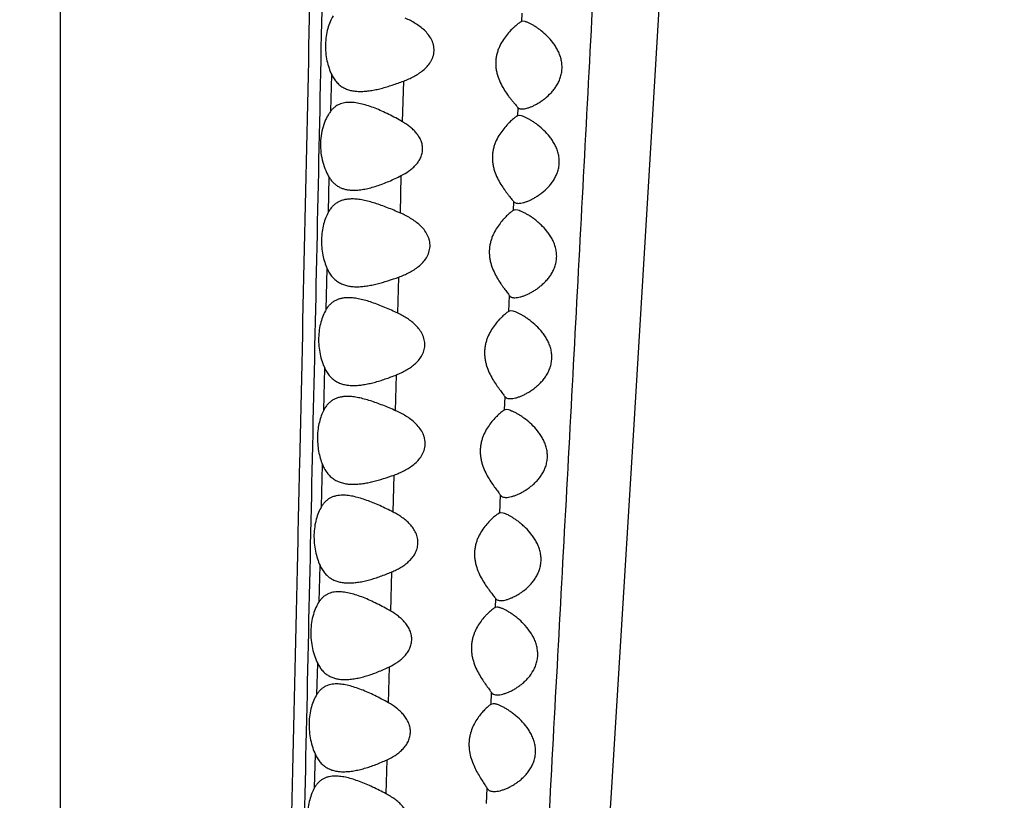
# Model space of a CAD drawing. Units: inches. Extents: x 7.06 to 14.81, y 5.39 to 13.14.
# Drawn here: x 10.92 to 11.37, y 7.63 to 7.99 of the extents above; entities that cross this region are included whole.
import ezdxf

# ---------------------------------------------------------------- set-up
doc = ezdxf.new("R2010")
doc.units = ezdxf.units.IN
doc.header["$LTSCALE"] = 1.21
doc.header["$MEASUREMENT"] = 0
doc.layers.get('0').update_dxf_attribs({"linetype": 'CONTINUOUS'})

msp = doc.modelspace()

# ---------------------------------------------------------------- linework, layer by layer
at = {"color": 9, "linetype": 'CONTINUOUS'}
for p, q in [((10.93769, 6.63427), (10.93769, 9.62042)), ((11.14803, 7.99029), (11.14786, 7.98654)), ((11.06096, 7.94578), (11.06135, 7.96228)), ((11.09366, 7.94078), (11.09413, 7.9594)), ((11.14611, 7.94739), (11.14594, 7.9435)), ((11.05987, 7.89976), (11.06024, 7.91542)), ((11.09264, 7.89924), (11.09306, 7.91634)), ((11.14419, 7.90452), (11.14401, 7.90043)), ((11.05881, 7.85527), (11.05925, 7.87391)), ((11.09153, 7.85357), (11.09192, 7.87009)), ((11.14226, 7.8617), (11.14193, 7.85445)), ((11.05771, 7.80944), (11.05817, 7.82851)), ((11.09046, 7.80918), (11.09085, 7.82554)), ((11.14018, 7.81571), (11.1399, 7.80945)), ((11.05667, 7.76547), (11.05713, 7.78466)), ((11.08934, 7.76297), (11.08975, 7.77987)), ((11.13814, 7.77077), (11.13776, 7.76253)), ((11.05563, 7.7222), (11.05603, 7.73866)), ((11.08824, 7.71785), (11.08868, 7.73571)), ((11.13599, 7.72366), (11.1358, 7.71949)), ((11.0546, 7.67995), (11.05494, 7.69397)), ((11.0872, 7.67608), (11.08761, 7.69247)), ((11.13403, 7.68085), (11.13377, 7.67538)), ((11.05355, 7.63743), (11.05392, 7.65246)), ((11.08615, 7.63461), (11.08654, 7.65011)), ((11.13201, 7.63723), (11.13169, 7.63014))]:
    msp.add_line(p, q, dxfattribs=at)
at = {"color": 7, "linetype": 'CONTINUOUS'}
for p, q in [((11.20641, 7.92385), (11.21103, 8.00168)), ((11.14849, 7.98667), (11.14786, 7.98654)), ((11.14946, 7.98652), (11.14849, 7.98667)), ((11.14672, 7.94367), (11.14594, 7.9435)), ((11.14775, 7.94352), (11.14672, 7.94367)), ((11.19909, 7.80284), (11.20641, 7.92385)), ((11.14497, 7.90067), (11.14401, 7.90043)), ((11.14614, 7.90051), (11.14497, 7.90067)), ((11.14285, 7.85467), (11.14193, 7.85445)), ((11.14399, 7.85451), (11.14285, 7.85467)), ((11.1408, 7.80967), (11.1399, 7.80945)), ((11.14194, 7.80951), (11.1408, 7.80967)), ((11.18865, 7.63262), (11.19909, 7.80284)), ((11.13845, 7.76267), (11.13776, 7.76253)), ((11.13949, 7.76251), (11.13845, 7.76267)), ((11.1366, 7.71967), (11.1358, 7.71949)), ((11.13486, 7.67567), (11.13377, 7.67538)), ((11.18023, 7.49722), (11.18865, 7.63262))]:
    msp.add_line(p, q, dxfattribs=at)
msp.add_circle((10.93769, 9.26767), 3.875, dxfattribs=at)
at = {"color": 9, "linetype": 'CONTINUOUS'}
for radius in [3.625, 3.40907, 3.19157, 2.97179]:
    msp.add_circle((10.93769, 9.26767), radius, dxfattribs=at)
msp.add_arc((10.93769, 9.26767), 2.75358, 273.48359, 266.51641, dxfattribs=at)
for points, knots in [([(11.08118, 9.58403), (11.08099, 9.58297), (11.08062, 9.58066), (11.08011, 9.57693), (11.07961, 9.57269), (11.07911, 9.56797), (11.07862, 9.56277), (11.07793, 9.55493), (11.07728, 9.54649), (11.07665, 9.53744), (11.07598, 9.52714), (11.07517, 9.513), (11.07425, 9.49443), (11.0734, 9.47359), (11.07262, 9.45033), (11.07195, 9.42443), (11.07139, 9.39568), (11.07093, 9.36394), (11.07056, 9.32924), (11.07023, 9.29182), (11.06993, 9.25203), (11.06964, 9.21022), (11.06934, 9.16666), (11.069, 9.12161), (11.06862, 9.07528), (11.0682, 9.02783), (11.06774, 8.97944), (11.06705, 8.91341), (11.06607, 8.82945), (11.06473, 8.72742), (11.06322, 8.62411), (11.06154, 8.51996), (11.05972, 8.41529), (11.05776, 8.31033), (11.05567, 8.20521), (11.0535, 8.10003), (11.05126, 7.99485), (11.04898, 7.88972), (11.04703, 7.80216), (11.04546, 7.73218), (11.04426, 7.67974), (11.04305, 7.62734), (11.04181, 7.57498), (11.04054, 7.52266), (11.03883, 7.453), (11.03664, 7.36605), (11.03389, 7.26196), (11.03152, 7.1755), (11.0296, 7.10672), (11.02816, 7.05565), (11.02672, 7.0051), (11.02526, 6.95524), (11.02378, 6.90627), (11.02231, 6.85846), (11.02082, 6.81224), (11.01979, 6.782), (11.01928, 6.76723)], [0, 0, 0, 0, 0.001154, 0.002491, 0.004006, 0.005693, 0.007548, 0.009564, 0.014072, 0.016566, 0.019222, 0.025058, 0.031643, 0.039024, 0.047258, 0.056426, 0.066608, 0.077872, 0.090225, 0.103551, 0.117713, 0.132589, 0.148076, 0.164088, 0.180553, 0.197409, 0.214602, 0.232079, 0.26771, 0.303996, 0.34072, 0.377723, 0.414897, 0.45217, 0.489493, 0.526837, 0.564181, 0.601505, 0.638794, 0.657421, 0.676036, 0.694638, 0.713226, 0.7318, 0.750357, 0.787418, 0.824402, 0.86122, 0.879504, 0.897653, 0.915619, 0.933344, 0.950762, 0.967783, 0.984265, 1, 1, 1, 1]), ([(11.08865, 9.5762), (11.0885, 9.57527), (11.0882, 9.57329), (11.08779, 9.57013), (11.08737, 9.56658), (11.08696, 9.56266), (11.08654, 9.55837), (11.08596, 9.55197), (11.08524, 9.54312), (11.08438, 9.53148), (11.08351, 9.51843), (11.08264, 9.50389), (11.08178, 9.48777), (11.08096, 9.46995), (11.08018, 9.45033), (11.07947, 9.42879), (11.07884, 9.40518), (11.0783, 9.37936), (11.07785, 9.35127), (11.07746, 9.32096), (11.0771, 9.28863), (11.07678, 9.2545), (11.07646, 9.21881), (11.07614, 9.18176), (11.07569, 9.1301), (11.0752, 9.07711), (11.07465, 9.02297), (11.07405, 8.96693), (11.0732, 8.89555), (11.07166, 8.77886), (11.06986, 8.66063), (11.06782, 8.54132), (11.06617, 8.45105), (11.06443, 8.3605), (11.06261, 8.26979), (11.06074, 8.17899), (11.05885, 8.08814), (11.05694, 7.9973), (11.05501, 7.9065), (11.05306, 7.81576), (11.05109, 7.72511), (11.04908, 7.63457), (11.04701, 7.54414), (11.04523, 7.46886), (11.04378, 7.40871), (11.04231, 7.34866), (11.04044, 7.27374), (11.03893, 7.21384), (11.03818, 7.18394)], [0, 0, 0, 0, 0.001174, 0.002511, 0.004006, 0.005654, 0.007453, 0.009398, 0.01371, 0.018584, 0.024034, 0.030105, 0.036843, 0.044282, 0.052466, 0.06145, 0.071301, 0.082079, 0.093827, 0.106524, 0.120073, 0.134366, 0.149309, 0.164816, 0.18082, 0.214081, 0.23124, 0.248696, 0.284339, 0.320739, 0.394998, 0.432578, 0.470329, 0.508189, 0.546114, 0.584074, 0.622048, 0.660022, 0.697981, 0.735912, 0.773803, 0.811651, 0.849452, 0.887198, 0.906048, 0.924883, 0.9625, 1, 1, 1, 1]), ([(11.25281, 9.33634), (11.25266, 9.33635), (11.25235, 9.33634), (11.25188, 9.3362), (11.25142, 9.33595), (11.25097, 9.33559), (11.25051, 9.33511), (11.25006, 9.33453), (11.24961, 9.33384), (11.24916, 9.33304), (11.2487, 9.33213), (11.24825, 9.33111), (11.2478, 9.32998), (11.24717, 9.32825), (11.2464, 9.32582), (11.24549, 9.32255), (11.24458, 9.31884), (11.24367, 9.3147), (11.24275, 9.31011), (11.24182, 9.30508), (11.2409, 9.29962), (11.23963, 9.29149), (11.23806, 9.28027), (11.23626, 9.26557), (11.23451, 9.24928), (11.23283, 9.23145), (11.23124, 9.21213), (11.22975, 9.19131), (11.22783, 9.16051), (11.22623, 9.12758), (11.22479, 9.09252), (11.22374, 9.06389), (11.22272, 9.03385), (11.22173, 9.00256), (11.22074, 8.9702), (11.21974, 8.93693), (11.21872, 8.90293), (11.21765, 8.86832), (11.21655, 8.83318), (11.215, 8.78548), (11.21294, 8.72494), (11.21028, 8.65139), (11.20741, 8.57685), (11.20436, 8.50161), (11.20113, 8.4259), (11.19773, 8.34988), (11.19418, 8.27365), (11.19049, 8.1973), (11.18667, 8.12091), (11.18276, 8.04453), (11.17877, 7.96822), (11.17472, 7.89204), (11.17066, 7.81602), (11.16657, 7.74016), (11.1611, 7.63935), (11.15559, 7.53877), (11.14994, 7.43844), (11.14706, 7.38842), (11.1456, 7.36346)], [0, 0, 0, 0, 0.00023, 0.00047, 0.00073, 0.001021, 0.001349, 0.00172, 0.002136, 0.0026, 0.003113, 0.003678, 0.004294, 0.004962, 0.006459, 0.00817, 0.010098, 0.012245, 0.014611, 0.017195, 0.019995, 0.023009, 0.029674, 0.037169, 0.045462, 0.054519, 0.06432, 0.074865, 0.086157, 0.111125, 0.124849, 0.139355, 0.154572, 0.170425, 0.186824, 0.203672, 0.220883, 0.238403, 0.256183, 0.274186, 0.31078, 0.348033, 0.385786, 0.423883, 0.462208, 0.500694, 0.539279, 0.57792, 0.616589, 0.655257, 0.693891, 0.73246, 0.770938, 0.809328, 0.84764, 0.924028, 0.962077, 1, 1, 1, 1])]:
    msp.add_open_spline(points, degree=3, knots=knots, dxfattribs=at)
at = {"color": 7, "linetype": 'CONTINUOUS'}
for points, knots in [([(11.06198, 7.98907), (11.06146, 7.98821), (11.06052, 7.98633), (11.05945, 7.98322), (11.05872, 7.97975), (11.0583, 7.97485), (11.05877, 7.96991), (11.06003, 7.96534), (11.06088, 7.96325), (11.06135, 7.96228)], [0, 0, 0, 0, 0.107653, 0.226406, 0.354475, 0.488688, 0.757281, 0.883466, 1, 1, 1, 1]), ([(11.09413, 7.9594), (11.09492, 7.9597), (11.09647, 7.96034), (11.09873, 7.96144), (11.10091, 7.96273), (11.10297, 7.96423), (11.10484, 7.96598), (11.10616, 7.9677), (11.107, 7.96923), (11.10751, 7.97047), (11.10785, 7.97177), (11.10801, 7.97312), (11.10797, 7.97449), (11.10775, 7.97584), (11.10735, 7.97714), (11.10662, 7.97878), (11.10539, 7.98065), (11.10359, 7.98258), (11.10158, 7.98425), (11.09943, 7.9857), (11.09719, 7.98696), (11.09564, 7.9877), (11.09486, 7.98805)], [0, 0, 0, 0, 0.060407, 0.120851, 0.181417, 0.242262, 0.303622, 0.365834, 0.397424, 0.429366, 0.461651, 0.494216, 0.526946, 0.559695, 0.59233, 0.624761, 0.688818, 0.752011, 0.814544, 0.876624, 0.938408, 1, 1, 1, 1]), ([(11.14786, 7.98654), (11.14779, 7.98651), (11.14762, 7.98642), (11.14725, 7.98618), (11.1467, 7.9858), (11.14596, 7.98525), (11.14514, 7.98457), (11.14426, 7.98378), (11.14298, 7.98255), (11.14135, 7.98078), (11.13949, 7.97831), (11.13813, 7.97595), (11.13723, 7.97385), (11.13667, 7.97215), (11.13627, 7.97037), (11.13606, 7.96853), (11.13604, 7.96667), (11.13622, 7.96481), (11.13658, 7.96299), (11.13725, 7.96068), (11.1384, 7.95801), (11.14006, 7.95514), (11.14156, 7.953), (11.14274, 7.95146), (11.14357, 7.95043), (11.14434, 7.94951), (11.14503, 7.94869), (11.14562, 7.948), (11.14596, 7.94758), (11.14611, 7.94739)], [0, 0, 0, 0, 0.005494, 0.012147, 0.028605, 0.04873, 0.071916, 0.097667, 0.125572, 0.186671, 0.253541, 0.325281, 0.36283, 0.401378, 0.440783, 0.480826, 0.521208, 0.561586, 0.601632, 0.641074, 0.717333, 0.789264, 0.855749, 0.886463, 0.915114, 0.941311, 0.964584, 0.984358, 1, 1, 1, 1]), ([(11.14805, 7.94667), (11.14822, 7.94667), (11.14858, 7.94669), (11.14935, 7.94679), (11.15037, 7.94702), (11.15165, 7.94745), (11.15299, 7.94801), (11.15437, 7.9487), (11.15578, 7.94952), (11.1572, 7.95046), (11.1591, 7.95189), (11.16092, 7.95357), (11.16257, 7.9555), (11.16372, 7.95712), (11.16473, 7.9589), (11.16554, 7.96085), (11.16609, 7.96293), (11.16635, 7.96511), (11.16627, 7.96732), (11.16588, 7.96949), (11.16521, 7.97156), (11.16433, 7.97351), (11.16327, 7.9753), (11.16173, 7.97748), (11.15961, 7.97986), (11.15731, 7.98191), (11.15547, 7.98332), (11.15414, 7.98423), (11.15286, 7.98502), (11.15164, 7.98567), (11.15068, 7.98611), (11.14996, 7.98638), (11.14962, 7.98648), (11.14946, 7.98652)], [0, 0, 0, 0, 0.00917, 0.019027, 0.040622, 0.064453, 0.09018, 0.117528, 0.146269, 0.176238, 0.207306, 0.272406, 0.306429, 0.341438, 0.37746, 0.4145, 0.45248, 0.49117, 0.530182, 0.56906, 0.60742, 0.645016, 0.681721, 0.717476, 0.78594, 0.849961, 0.880008, 0.908483, 0.93511, 0.959543, 0.981336, 0.991092, 1, 1, 1, 1]), ([(11.06135, 7.96228), (11.06167, 7.96162), (11.06238, 7.96037), (11.06367, 7.95872), (11.06514, 7.95736), (11.06676, 7.95631), (11.06853, 7.95553), (11.0704, 7.95501), (11.07237, 7.95473), (11.07371, 7.95467), (11.07439, 7.95467)], [0, 0, 0, 0, 0.137969, 0.267335, 0.390366, 0.509919, 0.628746, 0.749096, 0.872564, 1, 1, 1, 1]), ([(11.07439, 7.95467), (11.07516, 7.95467), (11.07671, 7.95474), (11.07906, 7.95503), (11.08148, 7.95547), (11.08394, 7.95605), (11.08644, 7.95675), (11.08986, 7.95783), (11.09242, 7.95875), (11.09413, 7.9594)], [0, 0, 0, 0, 0.11208, 0.228342, 0.348588, 0.472584, 0.600041, 0.730656, 1, 1, 1, 1]), ([(11.06096, 7.94578), (11.06063, 7.94536), (11.06, 7.94447), (11.05914, 7.94299), (11.05836, 7.94135), (11.05742, 7.93889), (11.05656, 7.93549), (11.05613, 7.93116), (11.05634, 7.92674), (11.05716, 7.92252), (11.05826, 7.91928), (11.05934, 7.91697), (11.05994, 7.91591), (11.06024, 7.91541)], [0, 0, 0, 0, 0.049668, 0.102895, 0.159625, 0.219723, 0.34874, 0.486144, 0.625856, 0.76121, 0.886944, 0.945188, 1, 1, 1, 1]), ([(11.06961, 7.94967), (11.06877, 7.94967), (11.06753, 7.94958), (11.06593, 7.9492), (11.06479, 7.9488), (11.06372, 7.94826), (11.06272, 7.94758), (11.06178, 7.94675), (11.06123, 7.94612), (11.06096, 7.94578)], [0, 0, 0, 0, 0.255717, 0.378941, 0.500354, 0.621402, 0.743792, 0.869405, 1, 1, 1, 1]), ([(11.09366, 7.94078), (11.09262, 7.94139), (11.09052, 7.94258), (11.08737, 7.94422), (11.08424, 7.9457), (11.08116, 7.94701), (11.07815, 7.9481), (11.07521, 7.94896), (11.07238, 7.94952), (11.07052, 7.94967), (11.06961, 7.94967)], [0, 0, 0, 0, 0.140853, 0.278542, 0.412398, 0.541763, 0.665886, 0.784002, 0.895473, 1, 1, 1, 1]), ([(11.14611, 7.94739), (11.14621, 7.94727), (11.14645, 7.94704), (11.14691, 7.94682), (11.14746, 7.94669), (11.14785, 7.94667), (11.14805, 7.94667)], [0, 0, 0, 0, 0.221224, 0.454625, 0.712374, 1, 1, 1, 1]), ([(11.14594, 7.9435), (11.14586, 7.94345), (11.1457, 7.94335), (11.14533, 7.9431), (11.1448, 7.9427), (11.14408, 7.94213), (11.14328, 7.94144), (11.14243, 7.94065), (11.14119, 7.93941), (11.13962, 7.93764), (11.13783, 7.93519), (11.13653, 7.93286), (11.13566, 7.93079), (11.13513, 7.92912), (11.13475, 7.92737), (11.13455, 7.92556), (11.13453, 7.92373), (11.13469, 7.92191), (11.13503, 7.92012), (11.13567, 7.91785), (11.13676, 7.91521), (11.13835, 7.91235), (11.13979, 7.91022), (11.14092, 7.90867), (11.14172, 7.90764), (11.14247, 7.9067), (11.14314, 7.90587), (11.14371, 7.90516), (11.14405, 7.90472), (11.14419, 7.90452)], [0, 0, 0, 0, 0.005699, 0.012529, 0.029251, 0.049532, 0.072789, 0.098548, 0.126415, 0.18735, 0.25399, 0.325453, 0.362843, 0.401215, 0.440426, 0.480261, 0.520434, 0.560614, 0.600487, 0.639784, 0.715841, 0.787669, 0.854154, 0.884922, 0.913679, 0.940056, 0.963605, 0.983786, 1, 1, 1, 1]), ([(11.14638, 7.90367), (11.14675, 7.90367), (11.14755, 7.90375), (11.14878, 7.90402), (11.15009, 7.90444), (11.15146, 7.905), (11.15288, 7.90569), (11.15431, 7.9065), (11.15576, 7.90743), (11.15769, 7.90886), (11.15954, 7.91053), (11.16123, 7.91246), (11.1624, 7.91408), (11.16342, 7.91587), (11.16425, 7.91782), (11.16482, 7.91991), (11.16508, 7.92211), (11.165, 7.92433), (11.16459, 7.92651), (11.16391, 7.92859), (11.163, 7.93054), (11.16192, 7.93234), (11.16034, 7.93451), (11.15817, 7.93689), (11.15583, 7.93893), (11.15395, 7.94033), (11.15259, 7.94124), (11.15127, 7.94202), (11.15002, 7.94267), (11.14886, 7.94318), (11.14811, 7.94343), (11.14775, 7.94352)], [0, 0, 0, 0, 0.019551, 0.041545, 0.065656, 0.091566, 0.119021, 0.147806, 0.177766, 0.208779, 0.27366, 0.30753, 0.342362, 0.378189, 0.415025, 0.452798, 0.491282, 0.53009, 0.568763, 0.606918, 0.644313, 0.68083, 0.716416, 0.784622, 0.848537, 0.878606, 0.907167, 0.933957, 0.958649, 0.980822, 1, 1, 1, 1]), ([(11.09306, 7.91634), (11.09421, 7.91694), (11.0959, 7.91793), (11.09797, 7.91952), (11.09942, 7.92087), (11.10071, 7.9224), (11.10177, 7.92413), (11.10239, 7.92573), (11.10268, 7.92708), (11.10278, 7.92812), (11.10277, 7.92917), (11.10263, 7.93021), (11.10239, 7.93124), (11.10193, 7.93255), (11.10113, 7.93409), (11.09991, 7.93575), (11.09851, 7.93723), (11.09648, 7.93898), (11.09481, 7.9401), (11.09366, 7.94078)], [0, 0, 0, 0, 0.120463, 0.181055, 0.242051, 0.303647, 0.366073, 0.429505, 0.461642, 0.493977, 0.526441, 0.558945, 0.591405, 0.623753, 0.687897, 0.751346, 0.814166, 0.876483, 1, 1, 1, 1]), ([(11.06024, 7.91541), (11.06055, 7.91491), (11.06122, 7.91397), (11.06238, 7.91274), (11.06366, 7.91173), (11.06505, 7.91093), (11.06653, 7.91034), (11.06809, 7.90994), (11.06972, 7.90971), (11.07083, 7.90967), (11.07139, 7.90967)], [0, 0, 0, 0, 0.134265, 0.261747, 0.384515, 0.50494, 0.625171, 0.74699, 0.871687, 1, 1, 1, 1]), ([(11.07139, 7.90967), (11.07223, 7.90967), (11.07394, 7.90977), (11.07653, 7.91017), (11.07918, 7.91079), (11.0819, 7.91159), (11.08466, 7.91257), (11.08842, 7.91408), (11.09121, 7.91539), (11.09306, 7.91634)], [0, 0, 0, 0, 0.109565, 0.224169, 0.343623, 0.467591, 0.595644, 0.727353, 1, 1, 1, 1]), ([(11.07059, 7.90567), (11.07004, 7.90567), (11.06895, 7.90562), (11.06736, 7.90539), (11.06584, 7.90498), (11.06441, 7.90437), (11.06308, 7.90354), (11.06187, 7.9025), (11.06078, 7.90123), (11.06016, 7.90027), (11.05987, 7.89976)], [0, 0, 0, 0, 0.128353, 0.25251, 0.37344, 0.492751, 0.612575, 0.735412, 0.863833, 1, 1, 1, 1]), ([(11.09263, 7.89924), (11.0907, 7.90009), (11.08781, 7.90131), (11.08394, 7.90276), (11.08114, 7.90372), (11.07839, 7.90452), (11.07571, 7.90515), (11.07312, 7.90556), (11.07142, 7.90567), (11.07059, 7.90567)], [0, 0, 0, 0, 0.274648, 0.407129, 0.535668, 0.659724, 0.778732, 0.892245, 1, 1, 1, 1]), ([(11.14419, 7.90452), (11.14424, 7.90445), (11.14436, 7.90431), (11.14464, 7.90407), (11.14509, 7.90384), (11.1457, 7.9037), (11.14615, 7.90367), (11.14638, 7.90367)], [0, 0, 0, 0, 0.11138, 0.223163, 0.456227, 0.713213, 1, 1, 1, 1]), ([(11.05987, 7.89976), (11.0594, 7.89892), (11.05853, 7.89709), (11.05755, 7.89409), (11.05689, 7.89077), (11.0566, 7.88724), (11.05671, 7.88366), (11.05722, 7.88017), (11.05805, 7.87691), (11.05882, 7.87487), (11.05925, 7.87391)], [0, 0, 0, 0, 0.108019, 0.226604, 0.354027, 0.487334, 0.62255, 0.755385, 0.882104, 1, 1, 1, 1]), ([(11.09192, 7.87009), (11.09273, 7.87038), (11.09432, 7.87102), (11.09665, 7.87212), (11.09889, 7.87341), (11.101, 7.87493), (11.10292, 7.87672), (11.10428, 7.87847), (11.10514, 7.88003), (11.10565, 7.8813), (11.106, 7.88263), (11.10616, 7.88402), (11.10613, 7.88542), (11.10589, 7.8868), (11.10548, 7.88813), (11.10472, 7.88981), (11.10346, 7.89172), (11.10161, 7.8937), (11.09954, 7.8954), (11.09733, 7.89687), (11.09503, 7.89815), (11.09344, 7.89889), (11.09263, 7.89924)], [0, 0, 0, 0, 0.060336, 0.120686, 0.181134, 0.241847, 0.303078, 0.365191, 0.396755, 0.428694, 0.460997, 0.493603, 0.526389, 0.559203, 0.591905, 0.6244, 0.688561, 0.751826, 0.814412, 0.876537, 0.938363, 1, 1, 1, 1]), ([(11.14401, 7.90043), (11.14385, 7.90032), (11.14349, 7.90005), (11.1429, 7.89958), (11.14221, 7.89899), (11.14144, 7.89829), (11.14062, 7.89749), (11.13944, 7.89625), (11.13795, 7.89449), (11.13625, 7.89206), (11.13501, 7.88975), (11.1342, 7.88772), (11.1337, 7.88608), (11.13335, 7.88437), (11.13315, 7.88261), (11.13313, 7.88083), (11.13328, 7.87904), (11.13359, 7.8773), (11.13419, 7.87506), (11.13521, 7.87246), (11.1367, 7.86963), (11.13806, 7.8675), (11.13914, 7.86595), (11.1399, 7.86491), (11.14061, 7.86396), (11.14125, 7.86311), (11.1418, 7.86237), (11.14212, 7.86191), (11.14226, 7.8617)], [0, 0, 0, 0, 0.01297, 0.029978, 0.050413, 0.073722, 0.099462, 0.127258, 0.187963, 0.254304, 0.325426, 0.362626, 0.400785, 0.439763, 0.479353, 0.519277, 0.559227, 0.598897, 0.638031, 0.713871, 0.785605, 0.852122, 0.882971, 0.911873, 0.938481, 0.962381, 0.983072, 1, 1, 1, 1]), ([(11.14477, 7.86067), (11.14516, 7.86067), (11.14599, 7.86074), (11.14726, 7.86101), (11.14861, 7.86143), (11.15001, 7.86198), (11.15146, 7.86266), (11.15292, 7.86346), (11.15439, 7.86438), (11.15585, 7.86543), (11.15727, 7.86661), (11.15865, 7.86792), (11.15995, 7.86938), (11.16115, 7.871), (11.1622, 7.87279), (11.16304, 7.87474), (11.16362, 7.87684), (11.16389, 7.87905), (11.16381, 7.88128), (11.16339, 7.88348), (11.16269, 7.88557), (11.16176, 7.88752), (11.16066, 7.88932), (11.15906, 7.8915), (11.15726, 7.89343), (11.15536, 7.89513), (11.15395, 7.89628), (11.15253, 7.8973), (11.15114, 7.89821), (11.14979, 7.89899), (11.1485, 7.89965), (11.1473, 7.90016), (11.14651, 7.90041), (11.14614, 7.90051)], [0, 0, 0, 0, 0.02014, 0.04256, 0.066955, 0.093039, 0.120578, 0.149377, 0.179289, 0.210203, 0.242052, 0.274805, 0.308465, 0.34306, 0.378633, 0.415205, 0.452712, 0.49094, 0.529502, 0.567939, 0.605867, 0.643048, 0.679369, 0.714783, 0.782739, 0.815229, 0.846604, 0.876726, 0.905416, 0.932431, 0.957469, 0.98014, 1, 1, 1, 1]), ([(11.05925, 7.87391), (11.05957, 7.87319), (11.06028, 7.87184), (11.0616, 7.87005), (11.06311, 7.86858), (11.0648, 7.86744), (11.06664, 7.8666), (11.0686, 7.86604), (11.07066, 7.86573), (11.07206, 7.86567), (11.07278, 7.86567)], [0, 0, 0, 0, 0.139463, 0.269747, 0.393096, 0.512443, 0.630744, 0.750423, 0.873195, 1, 1, 1, 1]), ([(11.07278, 7.86567), (11.07352, 7.86567), (11.07503, 7.86574), (11.07731, 7.866), (11.07965, 7.86642), (11.08288, 7.86715), (11.08699, 7.86834), (11.09026, 7.86948), (11.09192, 7.87009)], [0, 0, 0, 0, 0.112604, 0.229192, 0.349586, 0.473579, 0.731272, 1, 1, 1, 1]), ([(11.06892, 7.86067), (11.06841, 7.86067), (11.06739, 7.86063), (11.0659, 7.86041), (11.06447, 7.86003), (11.06313, 7.85947), (11.06188, 7.85872), (11.06072, 7.85777), (11.05968, 7.85661), (11.05909, 7.85574), (11.05881, 7.85527)], [0, 0, 0, 0, 0.128597, 0.253101, 0.374429, 0.494108, 0.614153, 0.736907, 0.864838, 1, 1, 1, 1]), ([(11.09153, 7.85357), (11.08954, 7.85451), (11.08658, 7.85586), (11.08262, 7.85747), (11.07974, 7.85852), (11.07692, 7.85941), (11.07417, 7.8601), (11.07152, 7.86055), (11.06977, 7.86067), (11.06892, 7.86067)], [0, 0, 0, 0, 0.275956, 0.408902, 0.53771, 0.661782, 0.780486, 0.89332, 1, 1, 1, 1]), ([(11.14226, 7.8617), (11.14232, 7.86161), (11.14245, 7.86145), (11.14269, 7.86123), (11.14296, 7.86105), (11.14338, 7.86085), (11.14399, 7.8607), (11.1445, 7.86067), (11.14477, 7.86067)], [0, 0, 0, 0, 0.112758, 0.225137, 0.339674, 0.458506, 0.714472, 1, 1, 1, 1]), ([(11.05881, 7.85527), (11.0583, 7.85443), (11.05737, 7.85256), (11.05631, 7.84948), (11.0556, 7.84603), (11.05529, 7.84236), (11.05542, 7.83862), (11.05597, 7.83498), (11.05687, 7.8316), (11.0577, 7.82949), (11.05817, 7.82851)], [0, 0, 0, 0, 0.106513, 0.224381, 0.351878, 0.485865, 0.621999, 0.755575, 0.882535, 1, 1, 1, 1]), ([(11.09085, 7.82554), (11.0916, 7.82584), (11.09306, 7.82647), (11.0952, 7.82757), (11.09724, 7.82884), (11.09916, 7.83032), (11.1009, 7.83205), (11.10212, 7.83372), (11.10288, 7.8352), (11.10334, 7.83639), (11.10364, 7.83764), (11.10379, 7.83893), (11.10376, 7.84024), (11.10355, 7.84153), (11.10319, 7.84278), (11.10253, 7.84437), (11.1014, 7.84619), (11.09974, 7.8481), (11.09786, 7.84976), (11.09584, 7.85121), (11.09373, 7.85247), (11.09227, 7.85322), (11.09153, 7.85357)], [0, 0, 0, 0, 0.060193, 0.120427, 0.180796, 0.241469, 0.302697, 0.364826, 0.396387, 0.428303, 0.46056, 0.493102, 0.525823, 0.558587, 0.591268, 0.623776, 0.688046, 0.75146, 0.814187, 0.876421, 0.938323, 1, 1, 1, 1]), ([(11.14193, 7.85445), (11.14177, 7.85434), (11.14141, 7.85409), (11.14081, 7.85362), (11.14012, 7.85304), (11.13934, 7.85235), (11.13852, 7.85156), (11.13733, 7.85033), (11.13582, 7.84858), (11.13411, 7.84615), (11.13286, 7.84385), (11.13204, 7.84181), (11.13154, 7.84018), (11.13118, 7.83847), (11.13098, 7.8367), (11.13096, 7.83491), (11.13112, 7.83312), (11.13143, 7.83137), (11.13204, 7.82912), (11.13306, 7.82651), (11.13457, 7.82367), (11.13594, 7.82153), (11.13703, 7.81998), (11.1378, 7.81893), (11.13851, 7.81798), (11.13916, 7.81712), (11.13971, 7.81638), (11.14004, 7.81592), (11.14018, 7.81571)], [0, 0, 0, 0, 0.012893, 0.029823, 0.050181, 0.073413, 0.099077, 0.126796, 0.187347, 0.253541, 0.324533, 0.361679, 0.399798, 0.438752, 0.478332, 0.518265, 0.558236, 0.597942, 0.63712, 0.713072, 0.78494, 0.85161, 0.88254, 0.911526, 0.93822, 0.962207, 0.982986, 1, 1, 1, 1]), ([(11.14271, 7.81467), (11.1431, 7.81467), (11.14392, 7.81474), (11.14519, 7.81501), (11.14653, 7.81543), (11.14794, 7.81598), (11.14938, 7.81666), (11.15083, 7.81746), (11.1523, 7.81838), (11.15375, 7.81943), (11.15517, 7.82061), (11.15654, 7.82193), (11.15783, 7.82339), (11.15901, 7.82501), (11.16005, 7.8268), (11.16088, 7.82876), (11.16145, 7.83086), (11.1617, 7.83307), (11.16161, 7.8353), (11.16118, 7.83749), (11.16048, 7.83957), (11.15955, 7.84152), (11.15845, 7.84332), (11.15684, 7.84549), (11.15464, 7.84787), (11.15226, 7.8499), (11.15034, 7.8513), (11.14896, 7.85221), (11.14762, 7.853), (11.14633, 7.85365), (11.14514, 7.85416), (11.14436, 7.85442), (11.14399, 7.85451)], [0, 0, 0, 0, 0.020162, 0.042583, 0.066967, 0.093034, 0.120555, 0.149336, 0.179233, 0.210136, 0.241978, 0.274732, 0.308402, 0.343016, 0.378618, 0.415228, 0.452779, 0.491051, 0.529654, 0.568129, 0.606095, 0.643316, 0.679676, 0.715127, 0.783144, 0.84701, 0.877124, 0.905788, 0.932755, 0.957718, 0.980282, 1, 1, 1, 1]), ([(11.05817, 7.82851), (11.05849, 7.82783), (11.05919, 7.82655), (11.06047, 7.82485), (11.06194, 7.82345), (11.06358, 7.82236), (11.06535, 7.82156), (11.06723, 7.82103), (11.06921, 7.82073), (11.07056, 7.82067), (11.07125, 7.82067)], [0, 0, 0, 0, 0.139007, 0.269105, 0.392493, 0.512036, 0.630554, 0.750393, 0.873236, 1, 1, 1, 1]), ([(11.07125, 7.82067), (11.07201, 7.82067), (11.07355, 7.82074), (11.07589, 7.82104), (11.07829, 7.82149), (11.08074, 7.82208), (11.08323, 7.8228), (11.08662, 7.82391), (11.08916, 7.82486), (11.09085, 7.82554)], [0, 0, 0, 0, 0.111998, 0.22818, 0.348362, 0.472325, 0.599785, 0.730444, 1, 1, 1, 1]), ([(11.06846, 7.81567), (11.0679, 7.81567), (11.0668, 7.81562), (11.06519, 7.81538), (11.06365, 7.81494), (11.06222, 7.81429), (11.06088, 7.81342), (11.05967, 7.81232), (11.0586, 7.81098), (11.05799, 7.80997), (11.05771, 7.80944)], [0, 0, 0, 0, 0.127798, 0.251262, 0.371465, 0.490182, 0.609751, 0.732867, 0.862229, 1, 1, 1, 1]), ([(11.09046, 7.80918), (11.08853, 7.81003), (11.08564, 7.81126), (11.08179, 7.81273), (11.07898, 7.8137), (11.07624, 7.81451), (11.07357, 7.81514), (11.07099, 7.81556), (11.06929, 7.81567), (11.06846, 7.81567)], [0, 0, 0, 0, 0.275042, 0.40766, 0.536277, 0.660335, 0.779252, 0.892563, 1, 1, 1, 1]), ([(11.14018, 7.81571), (11.14024, 7.81562), (11.14037, 7.81545), (11.14061, 7.81523), (11.14089, 7.81505), (11.14131, 7.81485), (11.14192, 7.8147), (11.14244, 7.81467), (11.14271, 7.81467)], [0, 0, 0, 0, 0.11299, 0.225582, 0.340277, 0.459186, 0.715011, 1, 1, 1, 1]), ([(11.05771, 7.80944), (11.05729, 7.80862), (11.05651, 7.80685), (11.05563, 7.80397), (11.05504, 7.80081), (11.05479, 7.79747), (11.05488, 7.79407), (11.05532, 7.79074), (11.05606, 7.78759), (11.05674, 7.7856), (11.05713, 7.78466)], [0, 0, 0, 0, 0.108387, 0.226804, 0.35358, 0.485985, 0.62044, 0.753091, 0.880487, 1, 1, 1, 1]), ([(11.08975, 7.77987), (11.09056, 7.78016), (11.09216, 7.78079), (11.09448, 7.78189), (11.09671, 7.78318), (11.09882, 7.78469), (11.10073, 7.78648), (11.10208, 7.78824), (11.10293, 7.78981), (11.10343, 7.79108), (11.10378, 7.79242), (11.10394, 7.7938), (11.1039, 7.7952), (11.10367, 7.79659), (11.10327, 7.79793), (11.10252, 7.79963), (11.10127, 7.80155), (11.09943, 7.80356), (11.09737, 7.80528), (11.09517, 7.80677), (11.09286, 7.80807), (11.09127, 7.80883), (11.09046, 7.80918)], [0, 0, 0, 0, 0.0602, 0.120387, 0.180649, 0.241165, 0.302205, 0.364163, 0.395672, 0.427574, 0.459862, 0.492478, 0.5253, 0.558174, 0.590956, 0.623543, 0.687897, 0.751338, 0.814075, 0.876326, 0.938262, 1, 1, 1, 1]), ([(11.1399, 7.80945), (11.13973, 7.80935), (11.13937, 7.8091), (11.13878, 7.80864), (11.13808, 7.80806), (11.13731, 7.80738), (11.13649, 7.80659), (11.13531, 7.80537), (11.13381, 7.80363), (11.13211, 7.80122), (11.13088, 7.79892), (11.13007, 7.7969), (11.12957, 7.79527), (11.12922, 7.79356), (11.12902, 7.7918), (11.129, 7.79002), (11.12915, 7.78824), (11.12947, 7.78649), (11.13006, 7.78425), (11.13108, 7.78163), (11.13257, 7.77879), (11.13416, 7.77627), (11.13549, 7.7744), (11.13648, 7.77306), (11.13712, 7.7722), (11.13767, 7.77145), (11.138, 7.77098), (11.13814, 7.77077)], [0, 0, 0, 0, 0.012887, 0.029771, 0.050053, 0.073189, 0.098745, 0.126349, 0.186665, 0.252633, 0.32342, 0.360476, 0.398514, 0.437398, 0.476923, 0.516818, 0.556771, 0.596479, 0.63568, 0.711728, 0.783741, 0.850595, 0.91074, 0.937578, 0.961737, 0.982727, 1, 1, 1, 1]), ([(11.14076, 7.76967), (11.14116, 7.76967), (11.14198, 7.76974), (11.14325, 7.77001), (11.1446, 7.77042), (11.14601, 7.77097), (11.14744, 7.77165), (11.1489, 7.77245), (11.15036, 7.77338), (11.15181, 7.77443), (11.15323, 7.77561), (11.15459, 7.77692), (11.15587, 7.77839), (11.15705, 7.78002), (11.15807, 7.78181), (11.15889, 7.78377), (11.15945, 7.78588), (11.15968, 7.78808), (11.15957, 7.79032), (11.15914, 7.7925), (11.15842, 7.79458), (11.15748, 7.79652), (11.15638, 7.79832), (11.15477, 7.80049), (11.15257, 7.80287), (11.15019, 7.8049), (11.14827, 7.8063), (11.14689, 7.80721), (11.14555, 7.808), (11.14427, 7.80865), (11.14308, 7.80916), (11.14231, 7.80942), (11.14194, 7.80951)], [0, 0, 0, 0, 0.0203, 0.042805, 0.067232, 0.093314, 0.120831, 0.149596, 0.179467, 0.210341, 0.242153, 0.274878, 0.308524, 0.343121, 0.378716, 0.415327, 0.452885, 0.491166, 0.529776, 0.568255, 0.606225, 0.643453, 0.679823, 0.715285, 0.783323, 0.847195, 0.877302, 0.905951, 0.932892, 0.957818, 0.980336, 1, 1, 1, 1]), ([(11.05713, 7.78466), (11.05744, 7.78388), (11.05815, 7.78242), (11.05948, 7.78046), (11.06103, 7.77886), (11.06278, 7.7776), (11.0647, 7.77668), (11.06675, 7.77607), (11.0689, 7.77573), (11.07037, 7.77567), (11.07112, 7.77567)], [0, 0, 0, 0, 0.14131, 0.272826, 0.396651, 0.515806, 0.633459, 0.752264, 0.874102, 1, 1, 1, 1]), ([(11.07112, 7.77567), (11.07185, 7.77567), (11.07332, 7.77573), (11.07554, 7.77598), (11.07782, 7.77637), (11.08096, 7.77707), (11.08496, 7.7782), (11.08814, 7.77929), (11.08975, 7.77987)], [0, 0, 0, 0, 0.113045, 0.229901, 0.350414, 0.4744, 0.731793, 1, 1, 1, 1]), ([(11.13814, 7.77077), (11.1382, 7.77067), (11.13834, 7.77049), (11.13859, 7.77026), (11.13887, 7.77007), (11.13931, 7.76986), (11.13995, 7.7697), (11.14048, 7.76967), (11.14076, 7.76967)], [0, 0, 0, 0, 0.11369, 0.226713, 0.341602, 0.46051, 0.71589, 1, 1, 1, 1]), ([(11.06635, 7.77067), (11.06586, 7.77067), (11.06488, 7.77063), (11.06345, 7.77042), (11.06209, 7.77005), (11.06081, 7.76951), (11.05961, 7.76878), (11.05851, 7.76787), (11.05751, 7.76675), (11.05694, 7.76591), (11.05667, 7.76547)], [0, 0, 0, 0, 0.128463, 0.252801, 0.373979, 0.49357, 0.613618, 0.736476, 0.864592, 1, 1, 1, 1]), ([(11.08934, 7.76297), (11.08733, 7.764), (11.08432, 7.76546), (11.08028, 7.7672), (11.07735, 7.76834), (11.07447, 7.7693), (11.07168, 7.77005), (11.06899, 7.77054), (11.06721, 7.77067), (11.06635, 7.77067)], [0, 0, 0, 0, 0.277318, 0.410752, 0.539846, 0.663939, 0.78233, 0.894452, 1, 1, 1, 1]), ([(11.05667, 7.76547), (11.05617, 7.76463), (11.05525, 7.76278), (11.0542, 7.7597), (11.0535, 7.75627), (11.05319, 7.7526), (11.05332, 7.74885), (11.05385, 7.74519), (11.05475, 7.74179), (11.05557, 7.73966), (11.05603, 7.73866)], [0, 0, 0, 0, 0.105483, 0.222625, 0.34971, 0.48361, 0.619981, 0.754077, 0.881749, 1, 1, 1, 1]), ([(11.08868, 7.73571), (11.08937, 7.73601), (11.09075, 7.73663), (11.09275, 7.73772), (11.09465, 7.73897), (11.09643, 7.74042), (11.09804, 7.7421), (11.09915, 7.74371), (11.09984, 7.74513), (11.10025, 7.74627), (11.10053, 7.74746), (11.10066, 7.74868), (11.10063, 7.74992), (11.10046, 7.75115), (11.10014, 7.75234), (11.09954, 7.75387), (11.09852, 7.75564), (11.097, 7.75751), (11.09526, 7.75915), (11.09338, 7.76059), (11.09141, 7.76186), (11.09004, 7.76261), (11.08934, 7.76297)], [0, 0, 0, 0, 0.059979, 0.120004, 0.180173, 0.24067, 0.301754, 0.363766, 0.395277, 0.427132, 0.459334, 0.491822, 0.524504, 0.557259, 0.58997, 0.622544, 0.687031, 0.750699, 0.813669, 0.876112, 0.938186, 1, 1, 1, 1]), ([(11.13776, 7.76253), (11.13769, 7.7625), (11.13752, 7.76241), (11.13714, 7.76218), (11.1366, 7.7618), (11.13588, 7.76126), (11.13508, 7.7606), (11.13422, 7.75983), (11.13299, 7.75863), (11.13143, 7.7569), (11.12965, 7.75449), (11.12836, 7.75218), (11.12751, 7.75014), (11.12698, 7.74848), (11.12661, 7.74675), (11.12641, 7.74495), (11.12639, 7.74313), (11.12655, 7.74131), (11.12689, 7.73952), (11.12752, 7.73724), (11.1286, 7.73458), (11.13017, 7.7317), (11.13184, 7.72916), (11.13323, 7.72727), (11.13426, 7.72593), (11.13493, 7.72508), (11.1355, 7.72433), (11.13584, 7.72387), (11.13599, 7.72366)], [0, 0, 0, 0, 0.005678, 0.012452, 0.028979, 0.048985, 0.07191, 0.097303, 0.124781, 0.184916, 0.250776, 0.321528, 0.358609, 0.396711, 0.435703, 0.475381, 0.515465, 0.555629, 0.595556, 0.634971, 0.711419, 0.783788, 0.850934, 0.911254, 0.938105, 0.962201, 0.983024, 1, 1, 1, 1]), ([(11.13843, 7.72267), (11.13881, 7.72267), (11.13961, 7.72274), (11.14085, 7.72301), (11.14216, 7.72343), (11.14353, 7.72398), (11.14494, 7.72466), (11.14636, 7.72547), (11.14779, 7.7264), (11.1497, 7.72783), (11.15152, 7.7295), (11.15316, 7.73144), (11.1543, 7.73307), (11.15528, 7.73487), (11.15606, 7.73683), (11.15658, 7.73893), (11.15678, 7.74112), (11.15666, 7.74333), (11.15622, 7.7455), (11.15551, 7.74757), (11.15459, 7.7495), (11.1535, 7.75129), (11.15193, 7.75345), (11.15018, 7.75539), (11.14833, 7.7571), (11.14695, 7.75825), (11.14559, 7.75928), (11.14424, 7.7602), (11.14295, 7.76099), (11.14172, 7.76165), (11.14058, 7.76216), (11.13984, 7.76242), (11.13949, 7.76251)], [0, 0, 0, 0, 0.019941, 0.042145, 0.066335, 0.092238, 0.119631, 0.14832, 0.178164, 0.209054, 0.273703, 0.307487, 0.342261, 0.378065, 0.414911, 0.452717, 0.491244, 0.530094, 0.56881, 0.607018, 0.64448, 0.681075, 0.716744, 0.785102, 0.817709, 0.849125, 0.879197, 0.907725, 0.934441, 0.959015, 0.981023, 1, 1, 1, 1]), ([(11.05603, 7.73866), (11.05634, 7.73797), (11.05704, 7.73667), (11.05832, 7.73494), (11.05979, 7.73352), (11.06142, 7.7324), (11.0632, 7.73158), (11.06508, 7.73104), (11.06707, 7.73073), (11.06842, 7.73067), (11.06911, 7.73067)], [0, 0, 0, 0, 0.139776, 0.27043, 0.394103, 0.51366, 0.631962, 0.751418, 0.873776, 1, 1, 1, 1]), ([(11.06911, 7.73067), (11.06987, 7.73067), (11.07141, 7.73075), (11.07375, 7.73104), (11.07615, 7.73151), (11.07859, 7.73212), (11.08108, 7.73286), (11.08447, 7.734), (11.08699, 7.735), (11.08868, 7.73571)], [0, 0, 0, 0, 0.11191, 0.228015, 0.348142, 0.472079, 0.599547, 0.730252, 1, 1, 1, 1]), ([(11.06448, 7.72667), (11.06404, 7.72667), (11.06316, 7.72663), (11.06187, 7.72645), (11.06064, 7.72613), (11.05947, 7.72566), (11.05838, 7.72504), (11.05736, 7.72425), (11.05643, 7.7233), (11.05589, 7.72258), (11.05563, 7.7222)], [0, 0, 0, 0, 0.128949, 0.253916, 0.375812, 0.496063, 0.616489, 0.739191, 0.866382, 1, 1, 1, 1]), ([(11.08824, 7.71785), (11.08719, 7.71846), (11.08512, 7.71962), (11.08199, 7.72125), (11.0789, 7.72272), (11.07585, 7.72402), (11.07288, 7.72511), (11.06999, 7.72596), (11.0672, 7.72652), (11.06537, 7.72667), (11.06448, 7.72667)], [0, 0, 0, 0, 0.141258, 0.279294, 0.413418, 0.54294, 0.667074, 0.785019, 0.8961, 1, 1, 1, 1]), ([(11.05563, 7.7222), (11.05507, 7.72136), (11.05404, 7.71946), (11.05286, 7.71627), (11.05206, 7.71263), (11.05172, 7.70872), (11.05187, 7.70471), (11.05249, 7.70082), (11.0535, 7.69723), (11.05443, 7.695), (11.05494, 7.69397)], [0, 0, 0, 0, 0.103154, 0.219201, 0.346462, 0.481529, 0.619436, 0.754711, 0.882654, 1, 1, 1, 1]), ([(11.13599, 7.72366), (11.13605, 7.72357), (11.13618, 7.72341), (11.13649, 7.72313), (11.13699, 7.72287), (11.13768, 7.7227), (11.13817, 7.72267), (11.13843, 7.72267)], [0, 0, 0, 0, 0.11339, 0.226498, 0.460321, 0.716055, 1, 1, 1, 1]), ([(11.08761, 7.69247), (11.08882, 7.69306), (11.0906, 7.69405), (11.09278, 7.69566), (11.0943, 7.69703), (11.09565, 7.69861), (11.09676, 7.7004), (11.0974, 7.70207), (11.0977, 7.70347), (11.09781, 7.70456), (11.0978, 7.70567), (11.09766, 7.70676), (11.0974, 7.70783), (11.09692, 7.70922), (11.09608, 7.71084), (11.09481, 7.71258), (11.09334, 7.71414), (11.0912, 7.71598), (11.08944, 7.71715), (11.08824, 7.71785)], [0, 0, 0, 0, 0.119655, 0.179772, 0.240276, 0.301409, 0.363464, 0.426693, 0.458812, 0.491188, 0.52375, 0.556398, 0.589038, 0.621591, 0.686166, 0.75003, 0.813229, 0.875886, 1, 1, 1, 1]), ([(11.1358, 7.71949), (11.13572, 7.71945), (11.13556, 7.71935), (11.1352, 7.71911), (11.13467, 7.71873), (11.13398, 7.71818), (11.13321, 7.71751), (11.13239, 7.71674), (11.13122, 7.71555), (11.12973, 7.71383), (11.12804, 7.71145), (11.12681, 7.70917), (11.12601, 7.70716), (11.12552, 7.70553), (11.12516, 7.70383), (11.12497, 7.70208), (11.12495, 7.7003), (11.1251, 7.69851), (11.12541, 7.69676), (11.12599, 7.69452), (11.127, 7.69188), (11.12848, 7.68901), (11.13006, 7.68647), (11.13138, 7.68457), (11.13237, 7.68321), (11.13301, 7.68233), (11.13356, 7.68156), (11.13388, 7.68108), (11.13403, 7.68085)], [0, 0, 0, 0, 0.005802, 0.012663, 0.029265, 0.049236, 0.072051, 0.097285, 0.124575, 0.184305, 0.249763, 0.320135, 0.357027, 0.394936, 0.43373, 0.47321, 0.513108, 0.553116, 0.592925, 0.632268, 0.708697, 0.781175, 0.848546, 0.90926, 0.936411, 0.960913, 0.982287, 1, 1, 1, 1]), ([(11.13679, 7.67967), (11.13719, 7.67967), (11.13805, 7.67975), (11.13937, 7.68003), (11.14077, 7.68047), (11.14222, 7.68106), (11.1437, 7.68179), (11.14519, 7.68265), (11.14669, 7.68364), (11.14816, 7.68477), (11.14958, 7.68605), (11.15142, 7.68799), (11.15303, 7.69025), (11.15424, 7.69282), (11.1549, 7.69495), (11.15525, 7.6972), (11.15523, 7.69951), (11.15486, 7.70179), (11.15419, 7.70397), (11.15326, 7.70601), (11.1518, 7.7085), (11.14967, 7.71124), (11.14727, 7.71359), (11.14531, 7.71521), (11.14387, 7.71629), (11.14247, 7.71723), (11.14111, 7.71805), (11.13982, 7.71872), (11.13879, 7.71916), (11.13803, 7.71942), (11.13751, 7.71956), (11.13704, 7.71965), (11.13674, 7.71967), (11.1366, 7.71967)], [0, 0, 0, 0, 0.020868, 0.043963, 0.069012, 0.095749, 0.123955, 0.153445, 0.184083, 0.215771, 0.248461, 0.282142, 0.352506, 0.389376, 0.427328, 0.466187, 0.50558, 0.545013, 0.584031, 0.622328, 0.659746, 0.731617, 0.799299, 0.831366, 0.862041, 0.89111, 0.918288, 0.943219, 0.965454, 0.975412, 0.984515, 0.992718, 1, 1, 1, 1]), ([(11.05494, 7.69397), (11.05526, 7.69334), (11.05594, 7.69215), (11.05718, 7.69058), (11.05858, 7.68928), (11.06013, 7.68827), (11.0618, 7.68752), (11.06358, 7.68701), (11.06544, 7.68673), (11.0667, 7.68667), (11.06735, 7.68667)], [0, 0, 0, 0, 0.138668, 0.268733, 0.392341, 0.512201, 0.630968, 0.750876, 0.873573, 1, 1, 1, 1]), ([(11.06735, 7.68667), (11.06813, 7.68667), (11.06974, 7.68676), (11.07217, 7.6871), (11.07465, 7.68763), (11.07719, 7.68832), (11.07976, 7.68917), (11.08327, 7.69049), (11.08588, 7.69164), (11.08761, 7.69247)], [0, 0, 0, 0, 0.111007, 0.226485, 0.346305, 0.470221, 0.597899, 0.728996, 1, 1, 1, 1]), ([(11.06363, 7.68467), (11.06273, 7.68467), (11.06139, 7.68456), (11.05968, 7.6841), (11.05849, 7.68361), (11.05737, 7.68295), (11.05634, 7.68212), (11.0554, 7.68111), (11.05486, 7.68035), (11.0546, 7.67995)], [0, 0, 0, 0, 0.252969, 0.374466, 0.494378, 0.614653, 0.737524, 0.865312, 1, 1, 1, 1]), ([(11.0872, 7.67608), (11.08616, 7.67666), (11.08409, 7.67779), (11.08099, 7.67937), (11.07792, 7.68081), (11.0749, 7.68207), (11.07195, 7.68314), (11.06908, 7.68397), (11.06632, 7.68452), (11.06451, 7.68467), (11.06363, 7.68467)], [0, 0, 0, 0, 0.141169, 0.279129, 0.413196, 0.542683, 0.666813, 0.784795, 0.895962, 1, 1, 1, 1]), ([(11.0546, 7.67995), (11.05407, 7.67911), (11.0531, 7.67725), (11.05201, 7.67413), (11.05126, 7.67061), (11.05094, 7.66683), (11.05107, 7.66296), (11.05164, 7.65918), (11.05258, 7.65567), (11.05344, 7.65348), (11.05392, 7.65246)], [0, 0, 0, 0, 0.103667, 0.219761, 0.346604, 0.480955, 0.618187, 0.753203, 0.881543, 1, 1, 1, 1]), ([(11.13403, 7.68085), (11.13409, 7.68075), (11.13424, 7.68056), (11.1345, 7.68031), (11.1348, 7.6801), (11.13526, 7.67988), (11.13593, 7.67971), (11.13649, 7.67967), (11.13679, 7.67967)], [0, 0, 0, 0, 0.115139, 0.229122, 0.344494, 0.463458, 0.71789, 1, 1, 1, 1]), ([(11.08654, 7.65011), (11.0878, 7.65069), (11.08965, 7.65168), (11.09193, 7.6533), (11.09352, 7.6547), (11.09493, 7.6563), (11.0959, 7.65783), (11.09651, 7.65916), (11.09686, 7.66021), (11.0971, 7.66131), (11.09721, 7.66243), (11.09719, 7.66357), (11.09705, 7.6647), (11.09678, 7.66581), (11.09627, 7.66724), (11.09539, 7.66891), (11.09405, 7.67071), (11.09252, 7.6723), (11.09029, 7.67418), (11.08845, 7.67537), (11.0872, 7.67608)], [0, 0, 0, 0, 0.11952, 0.179524, 0.23989, 0.300876, 0.362805, 0.39426, 0.426049, 0.458167, 0.490568, 0.523169, 0.555871, 0.588571, 0.62118, 0.685858, 0.749799, 0.813059, 0.875771, 1, 1, 1, 1]), ([(11.13377, 7.67538), (11.13362, 7.67527), (11.13328, 7.675), (11.13272, 7.67454), (11.13208, 7.67396), (11.13109, 7.67301), (11.12977, 7.67159), (11.12818, 7.6696), (11.12664, 7.66725), (11.1253, 7.66455), (11.12448, 7.66204), (11.12406, 7.65989), (11.12388, 7.65821), (11.12386, 7.6565), (11.12402, 7.65423), (11.12457, 7.65147), (11.12565, 7.64836), (11.12697, 7.64553), (11.12839, 7.643), (11.12959, 7.64109), (11.13048, 7.6397), (11.13107, 7.6388), (11.13158, 7.63798), (11.13188, 7.63747), (11.13201, 7.63723)], [0, 0, 0, 0, 0.01323, 0.030156, 0.050251, 0.073046, 0.125252, 0.184502, 0.249423, 0.319224, 0.393314, 0.43174, 0.470832, 0.510343, 0.549992, 0.628542, 0.704699, 0.777143, 0.844719, 0.905972, 0.933591, 0.958751, 0.981042, 1, 1, 1, 1]), ([(11.13536, 7.63567), (11.13579, 7.63567), (11.13669, 7.63574), (11.13807, 7.63602), (11.13952, 7.63646), (11.14102, 7.63704), (11.14254, 7.63775), (11.14408, 7.6386), (11.1456, 7.63959), (11.14711, 7.64072), (11.14856, 7.642), (11.14995, 7.64343), (11.15123, 7.64504), (11.15236, 7.64683), (11.15329, 7.6488), (11.15395, 7.65095), (11.15428, 7.65323), (11.15423, 7.65555), (11.15382, 7.65785), (11.1531, 7.66004), (11.15213, 7.66208), (11.15061, 7.66457), (11.14841, 7.6673), (11.14594, 7.66963), (11.14393, 7.67125), (11.14246, 7.67231), (11.141, 7.67326), (11.1396, 7.67406), (11.13826, 7.67473), (11.13719, 7.67517), (11.13639, 7.67542), (11.13585, 7.67556), (11.13534, 7.67565), (11.13502, 7.67567), (11.13486, 7.67567)], [0, 0, 0, 0, 0.021685, 0.045365, 0.070801, 0.097772, 0.126084, 0.155575, 0.186129, 0.217665, 0.250149, 0.283581, 0.318001, 0.353465, 0.390029, 0.427677, 0.466236, 0.505329, 0.544452, 0.583155, 0.621145, 0.658275, 0.729658, 0.797004, 0.828977, 0.859622, 0.888736, 0.916055, 0.941251, 0.963918, 0.974168, 0.983622, 0.99224, 1, 1, 1, 1]), ([(11.05392, 7.65246), (11.05424, 7.65179), (11.05493, 7.65052), (11.05619, 7.64884), (11.05764, 7.64745), (11.05924, 7.64637), (11.06097, 7.64557), (11.06281, 7.64503), (11.06475, 7.64473), (11.06607, 7.64467), (11.06674, 7.64467)], [0, 0, 0, 0, 0.139722, 0.270426, 0.394231, 0.513935, 0.632329, 0.751775, 0.874005, 1, 1, 1, 1]), ([(11.06674, 7.64467), (11.06751, 7.64467), (11.06908, 7.64475), (11.07145, 7.64507), (11.07389, 7.64557), (11.07636, 7.64622), (11.07888, 7.64701), (11.0823, 7.64825), (11.08485, 7.64933), (11.08654, 7.65011)], [0, 0, 0, 0, 0.111543, 0.227393, 0.347379, 0.471289, 0.598832, 0.729707, 1, 1, 1, 1]), ([(11.06299, 7.64267), (11.0625, 7.64267), (11.06155, 7.64263), (11.06015, 7.64242), (11.05881, 7.64204), (11.05756, 7.6415), (11.05639, 7.64076), (11.05532, 7.63984), (11.05436, 7.63872), (11.0538, 7.63788), (11.05355, 7.63743)], [0, 0, 0, 0, 0.128108, 0.251983, 0.372682, 0.491899, 0.611808, 0.734868, 0.863587, 1, 1, 1, 1]), ([(11.08615, 7.63461), (11.08412, 7.63568), (11.08108, 7.63721), (11.07701, 7.63903), (11.07405, 7.64022), (11.07115, 7.64123), (11.06834, 7.64201), (11.06563, 7.64253), (11.06385, 7.64267), (11.06299, 7.64267)], [0, 0, 0, 0, 0.278417, 0.412252, 0.541586, 0.665704, 0.783843, 0.895385, 1, 1, 1, 1]), ([(11.05355, 7.63743), (11.05307, 7.63662), (11.05221, 7.63481), (11.05123, 7.63183), (11.05057, 7.6285), (11.05028, 7.62495), (11.05039, 7.62131), (11.05088, 7.61774), (11.0517, 7.61438), (11.05246, 7.61227), (11.05288, 7.61128)], [0, 0, 0, 0, 0.10493, 0.221374, 0.347672, 0.480868, 0.616896, 0.751274, 0.879985, 1, 1, 1, 1]), ([(11.13201, 7.63723), (11.13209, 7.6371), (11.13226, 7.63684), (11.13257, 7.63651), (11.13293, 7.63624), (11.13334, 7.63602), (11.1338, 7.63586), (11.13447, 7.63571), (11.135, 7.63567), (11.13536, 7.63567)], [0, 0, 0, 0, 0.118063, 0.233487, 0.349202, 0.467784, 0.591181, 0.720672, 1, 1, 1, 1]), ([(11.08546, 7.60751), (11.08614, 7.6078), (11.08749, 7.60841), (11.08944, 7.60948), (11.09131, 7.61071), (11.09304, 7.61215), (11.09459, 7.61381), (11.09566, 7.61541), (11.09633, 7.61681), (11.09672, 7.61793), (11.09699, 7.61909), (11.09711, 7.6203), (11.09709, 7.62151), (11.09693, 7.62273), (11.09662, 7.62391), (11.09606, 7.62543), (11.09509, 7.62719), (11.09361, 7.62907), (11.09193, 7.63073), (11.0901, 7.63219), (11.08817, 7.63348), (11.08683, 7.63425), (11.08615, 7.63461)], [0, 0, 0, 0, 0.059753, 0.119516, 0.179394, 0.239586, 0.300372, 0.362123, 0.393525, 0.425293, 0.45743, 0.489885, 0.522568, 0.555365, 0.588157, 0.620846, 0.685628, 0.74962, 0.812901, 0.875627, 0.937955, 1, 1, 1, 1])]:
    msp.add_open_spline(points, degree=3, knots=knots, dxfattribs=at)

doc.saveas('drawing.dxf')
